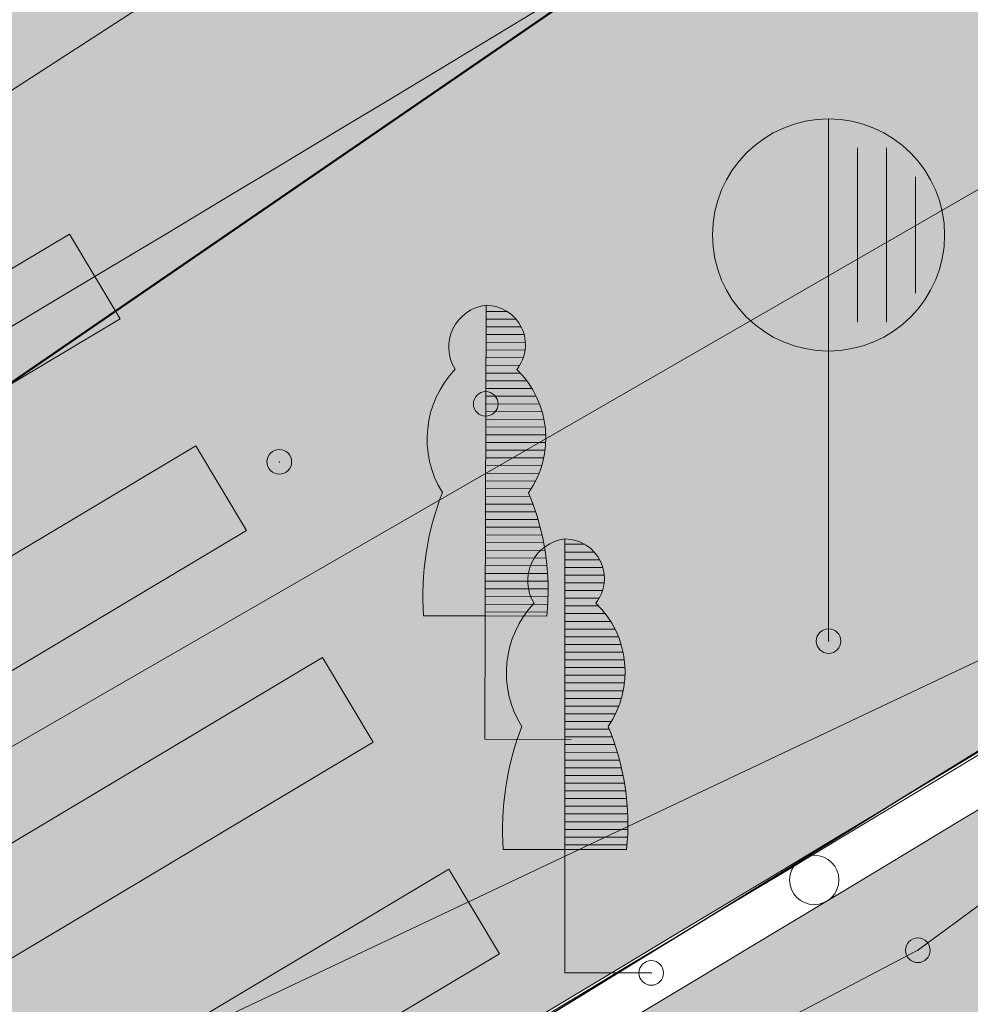
# Model space of a CAD drawing. Units: metres. Extents: x 468597 to 471836, y 558490 to 563453.
# Drawn here: x 469579 to 469583, y 559843 to 559847 of the extents above; entities that cross this region are included whole.
import ezdxf

# ---------------------------------------------------------------- set-up
doc = ezdxf.new("R2010")
doc.units = ezdxf.units.M
doc.header["$PDMODE"] = 32
doc.header["$PDSIZE"] = 0.1
doc.layers.get('0').update_dxf_attribs({"lineweight": 0})
doc.layers.add('Align-Arcs', color=30, linetype='Continuous')
for name, color, linetype, lineweight in [('CSD-2D-1-C.L.', 1, 'Continuous', 0), ('CSD-2D-1-RB1', 1, 'Continuous', 13), ('CSD-2D-1-RB10', 1, 'Continuous', 13), ('CSD-2D-1-RB2', 1, 'Continuous', 13), ('CSD-2D-1-RB6', 1, 'Continuous', 13), ('CSD-2D-1-RB7', 1, 'Continuous', 13), ('CSD-2D-1-RB8', 1, 'Continuous', 13), ('CSD-2D-1-RB9', 1, 'Continuous', 13), ('CSD-2D-1-REB', 1, 'Continuous', 13), ('DRUM_ASFALT1', 8, 'Continuous', 0), ('GAZ', 2, 'Continuous', 0), ('HASURA SPATIU VERDE', 70, 'Continuous', 0), ('HASURA TROTUAR', 253, 'Continuous', 0), ('IMOBILE_ACTIVE', 8, 'Continuous', 13), ('intabulare strada', 6, 'Continuous', 50), ('LIMITA1', 6, 'Continuous', 0), ('marcaj', 255, 'Continuous', 0), ('SIM_BOL', 252, 'Continuous', 0), ('stalpisor', 7, 'Continuous', 0), ('TROTUAR1', 8, 'Continuous', 0)]:
    doc.layers.add(name, color=color, linetype=linetype, lineweight=lineweight)
doc.layers.add('HASURA PISTA', color=7, linetype='Continuous', lineweight=0, true_color=0xff8080)

# ---------------------------------------------------------------- blocks, each defined once
blk = doc.blocks.new('POM')
at = {"linetype": 'Continuous'}
h = blk.add_hatch(dxfattribs=at)
h.set_pattern_fill('ANSI31', color=256, scale=0.5, angle=315, style=0)
h.set_pattern_definition([(0, (0, 0), (1.734723475976807e-17, 0.0625), [])])
edge = h.paths.add_edge_path()
edge.add_line((-0.7000000000000002, 1), (-0.2000000000000002, 1))
edge.add_arc((-2.234657722060619, 1.206051341691593), 2.04506459588782, 354.2173274491258, 382.8442037707297)
edge.add_arc((-0.9855406381469006, 2.441445936185079), 0.7738129084675135, 325.2161920913704, 406.2049941836701)
edge.add_arc((-0.6999999999999702, 3.200016624244784), 0.3201665972181735, 321.3378686528152, 450.0000000000053)
edge.add_line((-0.7000000000000002, 3.520183221462958), (-0.7000000000000002, 1))
blk.add_lwpolyline([(-0.7000000000000002, 3.520183221462958, 0.5500514787505251), (-0.9500000000000002, 3, 0.3412984146710784), (-1.050000000000364, 2, 0.1095008493527998), (-1.2, 1), (-0.7000000000000002, 1), (-0.7000000000000002, 0), (0, 0)], format="xyb")
blk.add_lwpolyline([(-0.7000000000000002, 1), (-0.2000000000000002, 1, 0.125562001553373), (-0.3499999999996364, 2, 0.3688639680852482), (-0.4500000000000002, 3, 0.6288938016838774), (-0.7000000000000002, 3.520183221462958)], format="xyb", close=True)
blk = doc.blocks.new('SYM3-207')
for p, q in [((0, 85), (0, 90)), ((0, 80), (0, 85)), ((5, 80), (5, 85)), ((10, 85), (10, 80)), ((0, 75), (0, 80)), ((5, 75), (5, 80)), ((10, 80), (10, 75)), ((15, 75), (15, 80)), ((0, 70), (0, 75)), ((5, 70), (5, 75)), ((10, 75), (10, 70)), ((15, 70), (15, 75)), ((0, 65), (0, 70)), ((5, 65), (5, 70)), ((10, 70), (10, 65)), ((15, 65), (15, 70)), ((0, 60), (0, 65)), ((5, 60), (5, 65)), ((10, 65), (10, 60)), ((15, 60), (15, 65)), ((0, 55), (0, 60)), ((5, 55), (5, 60)), ((10, 60), (10, 55)), ((0, 55), (0, 50)), ((0, 50), (0, 45)), ((0, 40), (0, 45)), ((0, 35), (0, 40)), ((0, 30), (0, 35)), ((0, 25), (0, 30)), ((0, 20), (0, 25)), ((0, 15), (0, 20)), ((0, 10), (0, 15)), ((0, 5), (0, 10)), ((0, 0), (0, 5))]:
    blk.add_line(p, q)
blk.add_circle((0, 70), 20)
blk = doc.blocks.new('stalpisor')
at = {"layer": 'stalpisor', "linetype": 'Continuous'}
blk.add_circle((0, 0), 0.05, dxfattribs=at)

msp = doc.modelspace()

# ---------------------------------------------------------------- hatches: boundary and pattern name
at = {"layer": 'HASURA PISTA', "linetype": 'Continuous', "lineweight": 20, "transparency": 33554623}
msp.add_hatch(color=11, dxfattribs=at).paths.add_polyline_path([(469567.9547067723, 559834.2171170173), (469572.8086666659, 559835.7594650431), (469572.8086666652, 559835.7594650429, 0.0184802047816436), (469598.5817475126, 559851.5029153549), (469598.5890563517, 559851.5008382564, 0.2163781431277911), (469593.8463511872, 559850.7915358435), (469593.8463511873, 559850.7915358434, -0.03842675805446128), (469539.0020115693, 559820.9845305288), (469333.4439240101, 559728.9385511606), (469330.3545988367, 559727.5712382578), (469330.3545988368, 559727.5712382577, 0.1666851464911997), (469328.0699012631, 559725.455545228), (469328.0776616375, 559725.4699155814), (469333.8486480241, 559728.0241122766), (469539.410695217, 559820.0718544219, 0.01954161955902328)])
at = {"layer": 'HASURA SPATIU VERDE', "linetype": 'Continuous', "lineweight": 20, "transparency": 33554623}
h = msp.add_hatch(color=252, dxfattribs=at)
h.paths.add_polyline_path([(469647.1551961374, 559886.9111442807), (469668.8066849738, 559899.7092527531), (469680.4623914403, 559907.5729863283, -0.466428134315889), (469695.1918477829, 559903.3479763826), (469701.1371621977, 559889.9842922573), (469712.9016980499, 559867.2363559954), (469719.2931572009, 559870.0775713868), (469709.9622841179, 559893.5191280973), (469706.4009160172, 559901.5242553337, -0.2084604280890175), (469710.1693061424, 559914.0487901404), (469710.1693002576, 559914.048784603, 0.1554341753857726), (469715.9213288053, 559924.3952441583), (469715.9213273891, 559924.3952371352, -0.0641643175276107), (469720.7656617144, 559934.1611643331), (469733.8794951036, 559943.008649659), (469753.7304004197, 559959.9636971971), (469781.0271417706, 559979.9502573762, -0.01118965961245834), (469795.4653687393, 559990.0334721984), (469810.9209414138, 560000.3204283336, -0.01667129890932544), (469811.1760833856, 560000.4782338298, -0.3885874966353982), (469817.1056551025, 559999.1479921383), (469817.3900769838, 559998.7400491919), (469823.218703303, 560002.6194799019), (469823.0454781937, 560002.8679346311, -0.4010708598614327), (469823.9994553895, 560009.0132436989, -0.01667129882318395), (469824.2435158577, 560009.1876985278), (469853.3940131819, 560028.5897545764, -0.01667129885369713), (469853.6491551528, 560028.7475600721, -0.3889730920331123), (469859.5821719083, 560027.4123701414), (469859.8625973113, 560027.0090084056), (469865.6910601586, 560030.8883303116), (469864.0584584259, 560033.2366520464, -0.3910343468603645), (469864.4317064, 560035.9242356985, -0.02501564463441014), (469864.5924507378, 560036.043236783), (469864.9779497061, 560036.2998180861, -0.01443676501255549), (469865.2717451919, 560036.4833506785, -0.3759295537235123), (469873.0351221623, 560034.9930181087), (469878.2482830938, 560038.4189721405, -0.3791374062197326), (469879.7676772184, 560046.2282399358, -0.01443646078579155), (469880.0486018012, 560046.4309128827), (469898.4986968318, 560058.9481164089), (469941.5366151923, 560087.5260621984), (470002.5733653904, 560128.298986826), (470064.9460773676, 560169.8150896525), (470212.5943453473, 560268.5010312402), (470205.3833982043, 560279.3177999903), (470057.7221197273, 560180.6231623767), (469995.3522378115, 560139.1089505859), (469934.3453846197, 560098.3559376756), (469920.8556623184, 560089.3985213477, -0.01443676496286821), (469920.5616678782, 560089.2153076247, -0.4014215977764096), (469912.4926699428, 560091.1475503264), (469909.412385482, 560088.2691399135, -0.3681719415339502), (469907.7040529451, 560080.6776218689, -0.01443676497256292), (469907.4211219365, 560080.4777467989), (469891.3074662592, 560069.777991886), (469885.8296201457, 560066.0616588086), (469882.8887640572, 560070.4091008273), (469828.9712666905, 560035.6598126126), (469832.1046694233, 560030.0361841648), (469788.2623877035, 560000.8555359665, 0.01118965961252974), (469773.3471749913, 559990.4392091954), (469746.0447398493, 559970.4484800462), (469724.6513118161, 559956.6867574671), (469711.9490265418, 559948.1169305345), (469711.9490265418, 559948.1169305344, -0.07296483654490332), (469700.7969204286, 559947.3373139818), (469700.7969232331, 559947.3373133956, 0.01724186637911311), (469699.4722110001, 559947.5669348991), (469699.4722243915, 559947.5669330509, -0.113887331960817), (469690.1396227663, 559952.6724683455), (469684.5543336578, 559964.0291491883), (469672.3559109523, 559984.6524333318), (469666.6935474797, 559981.8676724138), (469676.0523402988, 559959.7901890797), (469680.9024320457, 559949.9283998406, -0.03355274277709819), (469681.1388296353, 559946.4095898006, -0.0901821854018925), (469679.4547203014, 559937.1482664178), (469679.4547203016, 559937.1482664183, 0.06882345233625779), (469677.6909509063, 559932.104861898), (469677.6909509063, 559932.1048618981, -0.06356050171251772), (469672.8466165809, 559922.3389347001), (469657.5503597916, 559912.0190378807), (469657.5503597915, 559912.0190378808, -0.01443676507145288), (469657.2577208393, 559911.8336667812), (469657.2577208393, 559911.8336667811, -0.4216341262082638), (469648.9596837264, 559914.0611624761), (469646.9308095683, 559909.3513874048, -0.3368225906269057), (469645.556497053, 559902.2225615822, -0.01443526103006193), (469645.2919567236, 559901.9989694911), (469639.8679484766, 559897.6766642623), (469592.8689152665, 559865.9679148592, -0.01448870346874676), (469573.6062765371, 559853.7688814659), (469573.6062765372, 559853.7688814658, -0.4680076129822458), (469557.6802608274, 559859.4004415692), (469550.7992295857, 559854.6569550392, -0.3227557460480081), (469540.6018791983, 559836.246384185), (469540.6018791983, 559836.2463841852, -0.004890685793312155), (469533.6073874196, 559833.0318551398), (469484.6120978004, 559811.0924309707, -0.01581532534306908), (469484.3195421459, 559810.9723852949, -0.4231165801127705), (469477.8343579918, 559814.0476408771), (469473.7968140517, 559811.2300980744, -0.3697245224526153), (469471.3944387463, 559805.1846998166, -0.01581532071165832), (469471.1100568334, 559805.0464007049), (469426.9888495934, 559785.2895243192, -0.01581530448698719), (469426.6962943296, 559785.1694787893, -0.4741369845816787), (469420.0073773606, 559789.0682802049), (469415.5871105178, 559786.746993614), (469416.4679744951, 559781.6215166417, -0.9567290546357027), (469413.9592812444, 559781.0752100003), (469413.6945832607, 559782.0757155321), (469407.6667948777, 559779.3765531402), (469407.6660908358, 559779.3763706669, -0.1189107622580352), (469407.6898539566, 559777.9695373358, -0.1416247277714165), (469406.8893411237, 559776.5083736734, -0.07150547311621892), (469406.20738098, 559775.9948221084), (469406.2073809801, 559775.9948221083, -0.0204208673404414), (469405.9880957718, 559775.885672448), (469349.9341137438, 559750.7854618436), (469349.9341137437, 559750.7854618437, -0.0133653930033326), (469349.5886582682, 559750.64172828), (469349.5886582682, 559750.6417282799, -0.3842326084490376), (469340.8354841063, 559753.9978244185), (469336.3822168277, 559751.6125398463, -0.1180218889178343), (469337.0325727925, 559748.8956834467, -0.2800019309807006), (469333.7966163975, 559743.5702667541, -0.01443669902463108), (469333.4846761636, 559743.4196274702), (469333.0086877003, 559743.2064863116, -0.02501552948406627), (469332.822294847, 559743.1339788177, -0.3479968058750458), (469330.4885854603, 559743.9826979919), (469325.7541362735, 559751.6666175203), (469293.6526889242, 559739.1063263447), (469295.159527034, 559730.5889910168, -0.3275000198266713), (469292.5445827201, 559725.2828168768, -0.01581534316990358), (469292.2596036158, 559725.1457515252), (469270.14315215, 559715.3571706034), (469224.0168468497, 559694.5050775327, -0.0144367304566463), (469223.6972054129, 559694.371553087), (469223.6972054128, 559694.3715530871, -0.1205476915000391), (469220.8684278107, 559694.010672229), (469215.1257624433, 559691.4179195198), (469220.8104819421, 559678.3253737725), (469220.8104625497, 559678.3254184354), (469222.0097321912, 559678.868528576, -0.2864773860727268), (469231.4568295279, 559677.6067751503), (469249.6572353544, 559686.4688460726, -0.3121852796732733), (469253.388615429, 559693.5056700434, -0.01336532443539273), (469253.7253159473, 559693.668857506), (469275.4045643326, 559703.4694651122), (469311.3388970835, 559719.3737400159, -0.01581534307795446), (469311.6319706665, 559719.492516589, -0.3862891738451663), (469317.8654205853, 559716.974990025), (469327.7508914359, 559721.1009691852, -0.3994466681178162), (469329.9886749313, 559727.617060684), (469329.9886749314, 559727.6170606839, -0.0158153430684283), (469330.273654034, 559727.7541260346), (469333.3629792073, 559729.1214389374), (469538.9202748398, 559821.1670657502), (469538.9202748399, 559821.1670657501, 0.03842675811313359), (469593.7376442781, 559850.9594132031), (469593.737644278, 559850.9594132032, -0.5442165472071477), (469602.9297907777, 559846.8308147924), (469610.9587000412, 559852.96914222, -0.2795879183168151), (469613.3390402036, 559863.8552004715, -0.03892207570479629), (469614.5117814002, 559864.8756099395, -0.01118173772209385), (469614.8768253069, 559865.1339564978)])
h.paths.add_polyline_path([(469688.8061391477, 559928.2500495167, 0.9999999999999999), (469704.8061391477, 559928.2500495167, 0.9999999999999999)], flags=16)
at = {"layer": 'HASURA TROTUAR', "linetype": 'Continuous', "lineweight": 20, "transparency": 33554623}
h = msp.add_hatch(dxfattribs=at)
h.set_pattern_fill('CONC_PRECAST', color=252, scale=0.05, style=0)
h.set_pattern_definition([(45, (0, -1000), (-0.1347038418160373, 0.1347038418160373), []), (315, (0, -1000), (0.2694076836320746, 0.2694076836320746), [])])
h.paths.add_polyline_path([(469572.8565397587, 559835.6716603535), (469568.0025762835, 559834.129318897), (469568.0025762835, 559834.1293188973, -0.01954161955902773), (469539.4515635818, 559819.9805868112), (469333.8891204255, 559727.9326683882), (469328.0036450922, 559725.327799716, 0.08327203079706572), (469327.5384956475, 559723.8096477927), (469334.3747892424, 559726.8353417275), (469539.9419839591, 559818.885375483, 0.01954161955902595), (469568.5770103698, 559833.0757414296), (469573.4310167372, 559834.6180043287), (469573.4310167363, 559834.6180043285, 0.01900365689053096), (469600.0015207598, 559850.8853495622), (469600.0015193024, 559850.8853485918, 0.06138759933290273), (469598.7068801028, 559851.465893011), (469598.7068796778, 559851.4658916317, -0.01853224789430167)])
at = {"layer": 'marcaj', "linetype": 'Continuous'}
for color, points in [(1, [(469575.3529858073, 559854.8115353431, -0.00129239444594717), (469573.6062765372, 559853.7688814659, -0.04495988961188394), (469571.8249072446, 559852.9177854197), (469578.5797772598, 559841.6089256854, 0.002460034827846854), (469582.0193413661, 559843.6508646298)]), (256, [(469577.6304216592, 559844.1733646471), (469577.8355397654, 559843.8299602754), (469580.4110725529, 559845.3683460726), (469580.2059544466, 559845.7117504443)]), (256, [(469578.1432169249, 559843.314853718), (469578.3483350311, 559842.9714493464), (469580.9238678186, 559844.5098351436), (469580.7187497123, 559844.8532395152)])]:
    msp.add_hatch(color=color, dxfattribs=at).paths.add_polyline_path(points)
h = msp.add_hatch(color=256, dxfattribs=at)
h.paths.add_polyline_path([(469577.1176263934, 559845.0318755761), (469577.2160063121, 559844.8671700085, 0.00186104513225647), (469579.795715328, 559846.3985640528), (469579.6931591809, 559846.5702613733)])
h.paths.add_polyline_path([(469577.3227444997, 559844.6884712045), (469579.8982772872, 559846.2268570017), (469579.795715328, 559846.3985640528, -0.00186104513225647), (469577.2160063121, 559844.8671700085)])
h = msp.add_hatch(color=256, dxfattribs=at)
h.paths.add_polyline_path([(469578.6560121906, 559842.456342789), (469578.8611302968, 559842.1129384174), (469581.4366630843, 559843.6513242145), (469581.310564911, 559843.8624350949), (469579.8648246561, 559843.1783758912)])
h.paths.add_polyline_path([(469581.231544978, 559843.9947285862), (469579.8648246561, 559843.1783758912), (469581.310564911, 559843.8624350949)])

# ---------------------------------------------------------------- linework, layer by layer
for p in [(469581.381, 559845.882, 334.898), (469580.544, 559845.647, 334.9), (469582.771, 559844.92, 334.845), (469583.133, 559843.666, 334.692), (469582.052, 559843.574, 334.757)]:
    msp.add_point(p)
at = {"layer": 'Align-Arcs'}
for centre, radius, start, end in [((469372.790725956, 560192.170061679), 399.99999999997, 294.1221703958136, 304.0062846612709), ((469316.0551395511, 560276.3325515407), 507.900000000075, 299.754251921131, 304.0062846613533), ((469316.0551395577, 560276.3325515448), 510.200000000075, 299.754251919266, 304.0062846614283)]:
    msp.add_arc(centre, radius, start, end, dxfattribs=at)
at = {"layer": 'CSD-2D-1-C.L.', "flags": 128}
for points in [[(469217.9561, 559684.6319), (469272.7738582413, 559709.4133178578), (469330.732273116, 559735.065291683), (469536.2638311297, 559827.099460445, 0.04315434323994904), (469596.504260198, 559860.579569359), (469723.6248448736, 559946.343775304, 0.00962195862939374), (469736.2181194173, 559955.1973738134), (469777.1871583809, 559985.1947332858, -0.01118965961249424), (469791.8638782214, 559995.4445040824), (469868.640999963, 560046.545999975), (469894.9030815455, 560064.3630541475), (469937.940999906, 560092.940999937), (469998.962801601, 560133.703968706), (470061.3340985475, 560175.2191260146), (470208.9996074166, 560273.9165911605)], [(469215.2785419308, 559690.5547947979), (469270.1196847835, 559715.3467841172), (469328.0886857853, 559741.0034432855), (469533.6073902951, 559833.0318564273, 0.04315434323991994), (469592.8689178783, 559865.9679166211), (469640.116315445, 559897.844229538)], [(469216.7203039681, 559687.3655437529), (469271.5488551036, 559712.1518407452), (469329.5121558826, 559737.8059770362), (469535.0377815137, 559829.8374893599, 0.04315434323993267), (469594.8264098966, 559863.0664988646), (469642.0738088697, 559894.9428127302)], [(469219.191896032, 559681.8982562472), (469273.9988613789, 559706.6747949703), (469331.9523903494, 559732.3246063297), (469537.4898807457, 559824.36143153, 0.04315434323992681), (469598.1821104994, 559858.0926398532), (469645.4295118834, 559889.9689553455)]]:
    msp.add_lwpolyline(points, format="xyb", dxfattribs=at)
at = {"layer": 'CSD-2D-1-RB1', "flags": 128}
msp.add_lwpolyline([(469329.9886749314, 559727.6170606839), (469333.3670264474, 559729.1122945485), (469538.9243616763, 559821.1579389891, 0.03863846431122872), (469594.0315266206, 559851.1379727558)], format="xyb", dxfattribs=at)
at = {"layer": 'CSD-2D-1-RB10', "flags": 128}
msp.add_lwpolyline([(469573.4788898071, 559834.5301996808, 0.01903234842223448), (469600.0950847254, 559850.827508685)], format="xyb", dxfattribs=at)
at = {"layer": 'CSD-2D-1-RB2', "flags": 128}
msp.add_lwpolyline([(469330.3545988367, 559727.5712382578), (469333.4439240101, 559728.9385511606), (469539.0020115693, 559820.9845305288, 0.0384267580544443), (469593.8463511873, 559850.7915358434)], format="xyb", dxfattribs=at)
at = {"layer": 'CSD-2D-1-RB6', "flags": 128}
msp.add_lwpolyline([(469572.8086666652, 559835.7594650429, 0.01848020478165447), (469598.5817475126, 559851.5029153549)], format="xyb", dxfattribs=at)
at = {"layer": 'CSD-2D-1-RB7', "flags": 128}
msp.add_lwpolyline([(469572.8134539742, 559835.7506845737, 0.01848552149529711), (469598.5944127181, 559851.4993127956)], format="xyb", dxfattribs=at)
at = {"layer": 'CSD-2D-1-RB8', "flags": 128}
msp.add_lwpolyline([(469572.8565397577, 559835.6716603532, 0.01853224789430907), (469598.7068796779, 559851.4658916317)], format="xyb", dxfattribs=at)
at = {"layer": 'CSD-2D-1-RB9', "flags": 128}
msp.add_lwpolyline([(469573.4310167363, 559834.6180043285, 0.01900365689052558), (469600.0015207598, 559850.8853495622)], format="xyb", dxfattribs=at)
at = {"layer": 'CSD-2D-1-REB'}
msp.add_arc((469372.7896326386, 560192.172028869), 406.5022422286883, 294.122143068226, 302.9245764100719, dxfattribs=at)
at = {"layer": 'DRUM_ASFALT1'}
msp.add_polyline3d([(469465.285, 559789.196, 333.301), (469470.638, 559791.249, 333.385), (469470.223, 559793.6170000001, 333.376), (469470.656, 559793.952, 333.394), (469480.57, 559798.428, 333.689), (469486.9829999999, 559801.1579999999, 333.867), (469491.961, 559803.4739999999, 333.996), (469492.495, 559803.6510000001, 334.009), (469513.8579999999, 559813.1579999999, 334.634), (469514.765, 559813.691, 334.695), (469515.342, 559813.871, 334.692), (469523.577, 559817.5970000001, 334.95), (469524.41, 559817.207, 334.997), (469525.969, 559817.829, 335.002), (469542.521, 559826.428, 335.078), (469560.393, 559835.708, 335.04), (469564.681, 559838.157, 335.046), (469574.243, 559843.786, 335.025), (469582.585, 559849.174, 334.926), (469583.563, 559849.068, 334.789), (469588.525, 559852.282, 334.784), (469589.084, 559853.541, 334.849), (469599.35, 559860.3829999999, 334.639)], dxfattribs=at)
at = {"layer": 'GAZ'}
for p in [(469581.381, 559845.882, 334.898), (469580.544, 559845.647, 334.9)]:
    msp.add_point(p, dxfattribs=at)
at = {"layer": 'IMOBILE_ACTIVE', "color": 4}
msp.add_lwpolyline([(469833.2980000004, 560015.9400000013), (469811.75, 560001.7419999987), (469810.1669999994, 560000.557), (469805.2080000006, 559997.4070000015), (469803.4910000004, 559996.2540000007), (469798.4640000015, 559992.8570000008), (469750.5799999982, 559961.3570000008), (469744.5320000015, 559957.2520000003), (469705.9789999984, 559931.813000001), (469687.1559999996, 559919.2529999986), (469665.4160000011, 559904.4290000014), (469626.3660000004, 559878.0450000018), (469592.7329999991, 559855.0819999985), (469578.4140000008, 559845.2520000003), (469574.8409999982, 559842.8000000007), (469573.0709999986, 559841.8949999996), (469569.4200000018, 559839.9820000008), (469564.5819999985, 559837.5460000001), (469563.5810000002, 559837.3839999996), (469552.5590000004, 559831.6059999986), (469547.0280000009, 559828.8669999987)], dxfattribs=at)
at = {"layer": 'intabulare strada'}
msp.add_lwpolyline([(469833.2980000004, 560015.9400000013), (469811.75, 560001.7419999987), (469810.1669999994, 560000.557), (469805.2080000006, 559997.4070000015), (469803.4910000004, 559996.2540000007), (469798.4640000015, 559992.8570000008), (469750.5799999982, 559961.3570000008), (469744.5320000015, 559957.2520000003), (469705.9789999984, 559931.813000001), (469687.1559999996, 559919.2529999986), (469665.4160000011, 559904.4290000014), (469626.3660000004, 559878.0450000018), (469592.7329999991, 559855.0819999985), (469578.4140000008, 559845.2520000003), (469574.8409999982, 559842.8000000007), (469573.0709999986, 559841.8949999996), (469569.4200000018, 559839.9820000008), (469564.5819999985, 559837.5460000001), (469563.5810000002, 559837.3839999996), (469552.5590000004, 559831.6059999986), (469547.0280000009, 559828.8669999987)], dxfattribs=at)
at = {"layer": 'LIMITA1', "color": 252}
for points in [[(469583.133, 559843.666, 334.692), (469587.665, 559846.993, 334.627)], [(469574.342, 559839.053, 334.884), (469583.133, 559843.666, 334.692)]]:
    msp.add_polyline3d(points, dxfattribs=at)
at = {"layer": 'marcaj', "linetype": 'Continuous'}
for points in [[(469577.1176263934, 559845.0318755761), (469577.3227444997, 559844.6884712045), (469579.8982772872, 559846.2268570017), (469579.6931591809, 559846.5702613733), (469577.1176263934, 559845.0318755761)], [(469577.6304216592, 559844.1733646471), (469577.8355397654, 559843.8299602754), (469580.4110725529, 559845.3683460726), (469580.2059544466, 559845.7117504443), (469577.6304216592, 559844.1733646471)], [(469578.1432169249, 559843.314853718), (469578.3483350311, 559842.9714493464), (469580.9238678186, 559844.5098351436), (469580.7187497123, 559844.8532395152), (469578.1432169249, 559843.314853718)], [(469578.6560121906, 559842.456342789), (469578.8611302968, 559842.1129384174), (469581.4366630843, 559843.6513242145), (469581.231544978, 559843.9947285862), (469578.6560121906, 559842.456342789)]]:
    msp.add_lwpolyline(points, dxfattribs=at)
at = {"layer": 'TROTUAR1'}
for points in [[(469569.893, 559836.855, 334.889), (469574.677, 559839.2579999999, 334.9469999999999), (469574.178, 559840.311, 334.973), (469575.859, 559841.2829999999, 334.9880000000001), (469586.699, 559846.412, 334.596), (469590.458, 559849.256, 334.656), (469600.323, 559858.2710000001, 334.412)], [(469575.379, 559842.14, 334.994), (469585.6079999999, 559848.039, 334.805)]]:
    msp.add_polyline3d(points, dxfattribs=at)

# ---------------------------------------------------------------- block references
at = {"xscale": 0.5, "yscale": 0.5, "zscale": 0.5, "rotation": 359.8118441168705}
msp.add_blockref('POM', (469581.7267142857, 559844.5208571429, 334.7801428571428), dxfattribs=at)
at = {"xscale": 0.5, "yscale": 0.5, "zscale": 0.5}
msp.add_blockref('POM', (469582.052, 559843.574, 334.757), dxfattribs=at)
at = {"linetype": 'Continuous', "xscale": 2, "yscale": 2, "zscale": 2, "rotation": 31.08347437981498}
msp.add_blockref('stalpisor', (469582.7128150094, 559843.9513504353), dxfattribs=at)
at = {"layer": 'SIM_BOL', "xscale": 0.02352941, "yscale": 0.02352941}
msp.add_blockref('SYM3-207', (469582.771, 559844.92, 334.845), dxfattribs=at)

doc.saveas('drawing.dxf')
